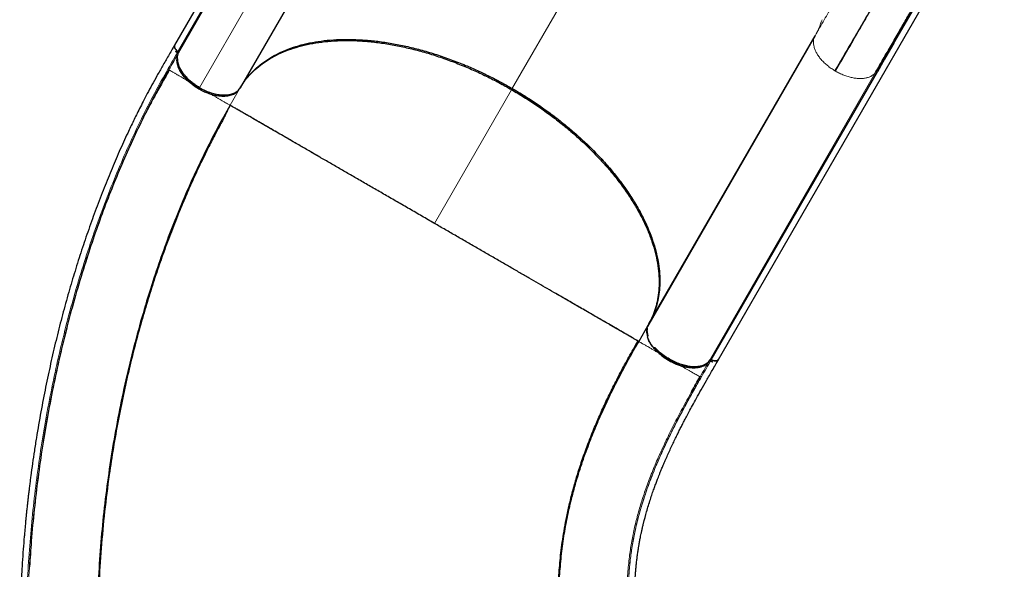
# Model space of a CAD drawing. Extents: x -81 to 598, y -61 to 609.
# Drawn here: x 178 to 220, y 169 to 192 of the extents above; entities that cross this region are included whole.
import ezdxf

# ---------------------------------------------------------------- set-up
doc = ezdxf.new("R2010")
doc.units = 0
doc.header["$LTSCALE"] = 0.125
doc.header["$MEASUREMENT"] = 0
doc.layers.add('CONTOUR', color=7, linetype='CONTINUOUS')

msp = doc.modelspace()

# ---------------------------------------------------------------- linework, layer by layer
at = {"layer": 'CONTOUR', "lineweight": 25}
for p, q in [((193.98833, 206.53009), (184.9717, 190.91282)), ((192.15826, 202.83951), (185.08824, 190.59388)), ((194.79947, 201.31181), (187.75814, 189.11588)), ((208.03063, 177.60565), (217.04471, 193.21849)), ((215.4639, 190.99949), (216.7316, 193.19521)), ((212.08352, 191.23555), (205.0135, 178.98992)), ((205.07871, 179.11597), (212.11998, 191.31181)), ((212.11998, 191.31181), (212.08644, 191.23401)), ((184.94995, 190.87128), (184.95114, 190.87719)), ((215.40112, 190.99492), (214.70136, 189.78493)), ((185.0887, 190.59431), (185.01372, 190.66205)), ((185.11743, 190.64346), (185.11835, 190.64281)), ((185.14518, 190.58808), (185.14572, 190.58916)), ((184.73193, 189.8714), (184.44835, 189.36349)), ((184.75276, 189.85768), (184.73071, 189.8704)), ((207.72228, 177.59237), (214.76361, 189.78831)), ((186.12652, 189.00657), (186.00023, 189.07108)), ((183.98759, 188.50585), (183.86637, 188.27371)), ((207.95691, 184.10116), (207.95989, 184.09321)), ((195.98835, 183.37102), (195.86376, 183.44277)), ((196.03339, 183.34483), (195.98827, 183.37088)), ((206.98827, 182.41031), (206.98732, 182.42178)), ((206.28944, 181.19991), (206.28928, 181.21274)), ((206.28993, 181.20075), (206.28945, 181.21305)), ((206.4221, 181.44281), (206.42302, 181.43128)), ((206.42218, 181.44294), (206.42275, 181.4308)), ((206.42279, 181.43087), (206.42222, 181.44301)), ((206.4251, 181.43487), (206.42438, 181.44674)), ((206.02706, 180.75856), (206.02636, 180.74424)), ((206.02709, 180.7455), (206.02789, 180.76)), ((205.03559, 179.0413), (204.64853, 178.37088)), ((205.04913, 179.06665), (205.03591, 179.04211)), ((205.05001, 179.06628), (205.04996, 179.06618)), ((204.64853, 178.37088), (204.66933, 178.35887)), ((207.69359, 177.54267), (207.72152, 177.59105)), ((207.72278, 177.59237), (207.72092, 177.59323)), ((208.00749, 177.56559), (208.00296, 177.5616))]:
    msp.add_line(p, q, dxfattribs=at)
at = {"layer": 'CONTOUR', "lineweight": 18}
for p, q in [((208.14662, 204.42976), (199.25758, 189.03349)), ((185.13746, 190.57469), (192.18646, 202.78392)), ((186.00023, 189.07108), (193.07025, 201.31671)), ((214.70136, 189.78493), (207.63134, 177.5393)), ((212.964, 189.83065), (212.98866, 189.81641)), ((187.32802, 188.37088), (187.72951, 189.06628)), ((195.98827, 183.37088), (199.25586, 189.03051)), ((199.25758, 189.03349), (199.25764, 189.0336)), ((205.94533, 180.60388), (205.94585, 180.61791))]:
    msp.add_line(p, q, dxfattribs=at)
at = {"layer": 'CONTOUR', "lineweight": 25, "flags": 128}
msp.add_lwpolyline([(215.4639, 190.99949), (215.07171, 190.32124), (214.76361, 189.78831)], dxfattribs=at)
at = {"layer": 'CONTOUR', "lineweight": 25}
for points, knots in [([(214.70317, 189.78731), (214.80637, 189.96605), (215.02886, 190.35142), (215.35465, 190.91569), (215.67831, 191.47629), (215.97901, 191.99711), (216.25634, 192.47746), (216.51138, 192.91921), (216.74537, 193.32447), (216.96085, 193.6977), (217.15983, 194.04234), (217.34294, 194.3595), (217.51082, 194.65026), (217.66312, 194.91406), (217.80069, 195.15233), (217.92366, 195.36532), (218.03294, 195.5546), (218.13146, 195.72524), (218.22666, 195.89012), (218.3254, 196.06115), (218.43138, 196.24471), (218.54396, 196.4397), (218.66166, 196.64358), (218.78349, 196.85458), (218.9075, 197.06937), (219.03252, 197.28592), (219.15732, 197.50209), (219.28123, 197.71671), (219.40366, 197.92876), (219.52298, 198.13543), (219.63742, 198.33366), (219.74459, 198.51928), (219.84262, 198.68908), (219.92301, 198.82833), (219.9873, 198.93968), (220.03742, 199.02649), (220.07694, 199.09494), (220.10472, 199.14307), (220.11265, 199.15681), (220.1163, 199.16313)], [0, 0, 0, 0, 0.03199331, 0.06897833, 0.10439876, 0.13825467, 0.1705465, 0.20074003, 0.22942635, 0.25660584, 0.28227855, 0.30686976, 0.32989852, 0.35136458, 0.37126768, 0.38960765, 0.40609847, 0.42108125, 0.4355213, 0.45142218, 0.46917639, 0.48850876, 0.50941909, 0.5319072, 0.55597293, 0.58114448, 0.60783791, 0.63605365, 0.66579233, 0.69763694, 0.73106123, 0.76606522, 0.80264858, 0.84081064, 0.87190269, 0.90396832, 0.93700708, 0.97101867, 1, 1, 1, 1]), ([(220.14334, 199.20869), (220.13944, 199.20192), (220.12965, 199.18497), (220.09557, 199.12594), (220.04342, 199.03562), (219.97454, 198.91631), (219.88972, 198.7694), (219.7812, 198.58143), (219.64499, 198.34552), (219.47648, 198.05364), (219.2849, 197.72182), (219.07026, 197.35005), (218.84612, 196.96183), (218.61739, 196.56567), (218.38831, 196.16889), (218.14488, 195.74725), (217.88709, 195.30075), (217.61495, 194.82939), (217.31252, 194.30555), (216.97789, 193.72596), (216.60907, 193.08715), (216.22339, 192.41913), (215.82216, 191.72418), (215.5416, 191.23824), (215.40112, 190.99492)], [0, 0, 0, 0, 0.02774569, 0.06948187, 0.11116477, 0.15284769, 0.19458396, 0.23642667, 0.28782983, 0.33908512, 0.39029122, 0.4415471, 0.49295146, 0.53580135, 0.57853719, 0.62121599, 0.66389501, 0.70663151, 0.74948251, 0.79966695, 0.84971897, 0.89973046, 0.94979353, 1, 1, 1, 1]), ([(214.57912, 192.59905), (214.4533, 192.38309), (214.20166, 191.95118), (213.80379, 191.26901), (213.39308, 190.56525), (213.10717, 190.07576), (212.96421, 189.83102)], [0, 0, 0, 0, 0.25000359, 0.500006, 0.75000493, 1, 1, 1, 1]), ([(187.7582, 189.11598), (187.8264, 189.22512), (187.96303, 189.44378), (188.21748, 189.74154), (188.50616, 190.01601), (188.8308, 190.26326), (189.18901, 190.48256), (189.58098, 190.67217), (190.00481, 190.83203), (190.458, 190.96182), (190.93744, 191.06074), (191.44098, 191.12825), (191.96777, 191.16314), (192.5158, 191.1658), (193.08203, 191.13667), (193.66265, 191.07598), (194.25473, 190.98392), (194.8567, 190.85998), (195.46647, 190.7052), (196.08119, 190.52059), (196.69675, 190.30741), (197.2743, 190.08041), (197.81223, 189.84575), (198.31035, 189.6088), (198.80334, 189.35615), (199.12542, 189.1742), (199.28634, 189.0833)], [0, 0, 0, 0, 0.04283064, 0.08580689, 0.12883353, 0.17181163, 0.21464382, 0.25747751, 0.3004571, 0.34348813, 0.38647137, 0.42930815, 0.47216515, 0.51516859, 0.55822311, 0.60122917, 0.64408838, 0.68690998, 0.72987794, 0.77289561, 0.81586367, 0.85868537, 0.89398747, 0.92934379, 0.96469917, 1, 1, 1, 1]), ([(184.97883, 190.92753), (184.88986, 190.77338), (184.71718, 190.47421), (184.46558, 190.04006), (184.2321, 189.62968), (184.01815, 189.24136), (183.82295, 188.87721), (183.649, 188.54401), (183.49504, 188.24201), (183.35869, 187.96892), (183.23165, 187.70952), (183.10908, 187.4546), (182.90621, 187.02472), (182.62635, 186.40906), (182.27869, 185.59908), (181.93764, 184.75668), (181.60851, 183.89272), (181.29339, 183.01186), (180.9973, 182.12994), (180.71795, 181.24202), (180.44877, 180.32677), (180.191, 179.38437), (179.94587, 178.41518), (179.71739, 177.43386), (179.50286, 176.42673), (179.30071, 175.37941), (179.14543, 174.47918), (179.03076, 173.7485), (178.95165, 173.20931), (178.89383, 172.7867), (178.8536, 172.47735), (178.82832, 172.27724), (178.80405, 172.07939), (178.78082, 171.8842), (178.75938, 171.69849), (178.73973, 171.52323), (178.72318, 171.37144), (178.71015, 171.24901), (178.69961, 171.14821), (178.68852, 171.04036), (178.67431, 170.89917), (178.65727, 170.72469), (178.63879, 170.52848), (178.61999, 170.32052), (178.59236, 170.00108), (178.55706, 169.55757), (178.51707, 168.98063), (178.48205, 168.37957), (178.4486, 167.66616), (178.42252, 166.86746), (178.40926, 166.02337), (178.40911, 165.23996), (178.41959, 164.50316), (178.44065, 163.77125), (178.47691, 162.93832), (178.53446, 162.00684), (178.62042, 160.98066), (178.72884, 159.96221), (178.86108, 158.94533), (178.99547, 158.07846), (179.12218, 157.35743), (179.23012, 156.79326), (179.34174, 156.2543), (179.45282, 155.75436), (179.55379, 155.32518), (179.644, 154.95796), (179.72552, 154.63636), (179.80881, 154.31567), (179.89576, 153.98703), (179.9724, 153.70082), (180.03758, 153.45865), (180.09191, 153.25728), (180.15103, 153.03839), (180.21736, 152.79277), (180.29138, 152.51837), (180.37291, 152.21541), (180.46185, 151.88425), (180.55863, 151.52332), (180.67073, 151.10485), (180.79932, 150.62476), (180.9455, 150.07893), (181.10297, 149.49111), (181.27173, 148.8613), (181.45177, 148.18949), (181.57553, 147.7276), (181.63929, 147.48966)], [0, 0, 0, 0, 0.01272782, 0.02470109, 0.03591591, 0.04636152, 0.0560317, 0.06492219, 0.07258876, 0.07956046, 0.08601158, 0.09246471, 0.09895501, 0.11849052, 0.13835369, 0.15820116, 0.17905025, 0.19946961, 0.21960083, 0.23972328, 0.25984191, 0.28117536, 0.30250685, 0.32383782, 0.3454681, 0.36804186, 0.39158016, 0.4033956, 0.4149117, 0.42610449, 0.43041323, 0.43467208, 0.43888104, 0.44304012, 0.44712448, 0.45072471, 0.45421489, 0.45679953, 0.45852766, 0.4606383, 0.46367089, 0.4675229, 0.47175265, 0.47616726, 0.48076676, 0.49209333, 0.50440589, 0.51750657, 0.53038613, 0.54989232, 0.5685025, 0.58441129, 0.6001802, 0.6159509, 0.63172455, 0.65426296, 0.67680432, 0.69934528, 0.72206085, 0.74530794, 0.75856441, 0.77195411, 0.78474261, 0.79664741, 0.80766544, 0.81569882, 0.823348, 0.83119406, 0.83928626, 0.84762282, 0.85239771, 0.85725141, 0.86257343, 0.86865372, 0.87549262, 0.8829486, 0.89113742, 0.90005926, 0.90971434, 0.92216474, 0.93565435, 0.95018281, 0.96574996, 0.98235572, 1, 1, 1, 1]), ([(184.97688, 190.91458), (184.97321, 190.90883), (184.95889, 190.88639), (184.96576, 190.83312), (184.99546, 190.76424), (185.04773, 190.69807), (185.09514, 190.66092), (185.11743, 190.64346)], [0, 0, 0, 0, 0.08517027, 0.33231266, 0.56031939, 0.79329517, 1, 1, 1, 1]), ([(184.96817, 190.87662), (184.96767, 190.86801), (184.96577, 190.83496), (184.9916, 190.77178), (185.04703, 190.69913), (185.09544, 190.66081), (185.1174, 190.64343)], [0, 0, 0, 0, 0.12006776, 0.46095127, 0.75550851, 1, 1, 1, 1]), ([(187.72945, 189.06618), (187.79089, 189.16549), (187.91364, 189.36389), (188.13799, 189.63682), (188.39464, 189.89413), (188.68874, 190.13343), (189.02141, 190.35324), (189.39062, 190.5496), (189.79593, 190.71999), (190.23578, 190.86249), (190.70767, 190.97511), (191.20965, 191.05605), (191.73865, 191.10453), (192.29058, 191.11982), (192.86213, 191.10134), (193.44932, 191.0497), (194.04718, 190.96564), (194.65174, 190.84996), (195.25895, 190.70449), (195.86395, 190.53124), (196.46298, 190.33214), (197.05265, 190.10971), (197.62631, 189.86795), (198.18335, 189.60834), (198.72619, 189.33323), (199.08032, 189.13348), (199.25758, 189.03349)], [0, 0, 0, 0, 0.03886797, 0.07764984, 0.11649063, 0.15711654, 0.19833885, 0.2399804, 0.28249194, 0.32544957, 0.36862097, 0.41225583, 0.45613666, 0.5, 0.54386465, 0.58774548, 0.63137903, 0.67455172, 0.71750934, 0.76001961, 0.8016624, 0.84288467, 0.88350937, 0.92235076, 0.96113263, 1, 1, 1, 1]), ([(185.01372, 190.66205), (185.01745, 190.65708), (185.03615, 190.6322), (185.06508, 190.61091), (185.08823, 190.59387)], [0, 0, 0, 0, 0.19981747, 1, 1, 1, 1]), ([(185.07628, 190.41286), (185.07119, 190.38609), (185.05906, 190.32236), (185.06487, 190.21029), (185.09137, 190.07958), (185.14253, 189.9414), (185.21669, 189.80018), (185.31248, 189.65921), (185.42736, 189.52196), (185.5572, 189.3923), (185.69811, 189.27299), (185.84542, 189.16487), (185.94912, 189.10204), (186.00023, 189.07108)], [0, 0, 0, 0, 0.06618596, 0.15754643, 0.25250188, 0.34851213, 0.44536521, 0.54222309, 0.63823285, 0.73318399, 0.82454863, 0.91353903, 1, 1, 1, 1]), ([(185.08824, 190.59388), (185.09349, 190.58961), (185.10432, 190.58082), (185.11412, 190.56541), (185.11983, 190.55023), (185.11755, 190.54218), (185.11644, 190.53828)], [0, 0, 0, 0, 0.24248992, 0.50000815, 0.75764148, 1, 1, 1, 1]), ([(186.02916, 189.12077), (185.97445, 189.15395), (185.86502, 189.22029), (185.71244, 189.33359), (185.5715, 189.4547), (185.44534, 189.58283), (185.33561, 189.71549), (185.24417, 189.85062), (185.17284, 189.98601), (185.12245, 190.1194), (185.09373, 190.2486), (185.08791, 190.37112), (185.10268, 190.48619), (185.13101, 190.55412), (185.14518, 190.58808)], [0, 0, 0, 0, 0.08339736, 0.16680438, 0.25020805, 0.33362202, 0.41704401, 0.50044895, 0.583849, 0.6672565, 0.75065615, 0.83375698, 0.91687499, 1, 1, 1, 1]), ([(185.09433, 190.3411), (185.09444, 190.31452), (185.09471, 190.24661), (185.12122, 190.1289), (185.17151, 189.99103), (185.24591, 189.84973), (185.34163, 189.70878), (185.45653, 189.57153), (185.58637, 189.44187), (185.72728, 189.32256), (185.87459, 189.21443), (185.97829, 189.1516), (186.02939, 189.12064)], [0, 0, 0, 0, 0.06759913, 0.17269281, 0.27895391, 0.38614783, 0.49334705, 0.59960761, 0.70469652, 0.80581599, 0.90430775, 1, 1, 1, 1]), ([(185.11828, 190.64276), (185.12315, 190.63858), (185.13315, 190.63001), (185.14306, 190.61536), (185.14817, 190.60093), (185.14673, 190.59292), (185.14603, 190.58901)], [0, 0, 0, 0, 0.2434937, 0.49965197, 0.7558226, 1, 1, 1, 1]), ([(185.14572, 190.58916), (185.14694, 190.59355), (185.14938, 190.60232), (185.14309, 190.61773), (185.13242, 190.63174), (185.12304, 190.63912), (185.11835, 190.64281)], [0, 0, 0, 0, 0.27970791, 0.55941309, 0.77970548, 1, 1, 1, 1]), ([(184.72732, 189.86438), (184.55536, 189.56029), (184.21031, 188.95009), (183.71712, 187.99509), (183.242, 187.01219), (182.78875, 186.00288), (182.35765, 184.96997), (181.94933, 183.91558), (181.56413, 182.84176), (181.18519, 181.69859), (180.81696, 180.48513), (180.46415, 179.20126), (180.143, 177.90216), (179.85377, 176.5903), (179.59667, 175.26788), (179.37202, 173.93715), (179.17971, 172.60014), (179.02119, 171.25903), (178.90024, 170.00037), (178.84816, 169.18988), (178.82484, 168.82696)], [0, 0, 0, 0, 0.05171883, 0.10377904, 0.15583094, 0.20789622, 0.25995406, 0.31201771, 0.36407912, 0.41614989, 0.47565296, 0.53516351, 0.59467155, 0.65418428, 0.71369431, 0.77320637, 0.83271861, 0.89223275, 0.95174429, 1, 1, 1, 1]), ([(184.74953, 189.85957), (184.68248, 189.74256), (184.55499, 189.52005), (184.37808, 189.20454), (184.22343, 188.9259), (184.09118, 188.68562), (183.98005, 188.48287), (183.89282, 188.32252), (183.83899, 188.22398), (183.82011, 188.18794), (183.8192, 188.1862)], [0, 0, 0, 0, 0.20091104, 0.38204711, 0.54346904, 0.68528809, 0.80769101, 0.91098685, 0.99570475, 1, 1, 1, 1]), ([(184.73071, 189.8704), (184.55824, 189.56676), (184.24664, 189.01819), (183.95251, 188.4423), (183.82118, 188.18518)], [0, 0, 0, 0, 0.553522249, 1, 1, 1, 1]), ([(186.00023, 189.07108), (185.92722, 189.1162), (185.78111, 189.20652), (185.5845, 189.36593), (185.41212, 189.53649), (185.27084, 189.70957), (185.20724, 189.82433), (185.17719, 189.87855)], [0, 0, 0, 0, 0.20410894, 0.40851242, 0.61297623, 0.81713108, 1, 1, 1, 1]), ([(186.00023, 189.07108), (186.05368, 189.04173), (186.16221, 188.98212), (186.33328, 188.9074), (186.49587, 188.84977), (186.64621, 188.80861), (186.78246, 188.78103), (186.91603, 188.76398), (187.04533, 188.75805), (187.16816, 188.76326), (187.28229, 188.77963), (187.387, 188.80644), (187.48943, 188.84723), (187.57784, 188.89697), (187.62435, 188.94172), (187.64343, 188.96007)], [0, 0, 0, 0, 0.08633991, 0.17533503, 0.26681689, 0.33832149, 0.40982161, 0.48283906, 0.55585117, 0.62886878, 0.70188072, 0.77338582, 0.84488544, 0.93637137, 1, 1, 1, 1]), ([(186.02928, 189.12071), (186.10941, 189.07772), (186.26969, 188.99172), (186.51412, 188.8999), (186.74963, 188.83855), (186.97143, 188.80772), (187.1783, 188.80753), (187.36494, 188.83693), (187.52553, 188.89581), (187.63744, 188.96994), (187.71133, 189.044), (187.74061, 189.0892), (187.75469, 189.11095)], [0, 0, 0, 0, 0.116287897, 0.232584821, 0.340534627, 0.448491249, 0.556453419, 0.664426355, 0.772176191, 0.879925583, 0.942239592, 1, 1, 1, 1]), ([(199.28628, 189.0832), (199.45838, 188.98156), (199.80542, 188.77658), (200.31491, 188.44459), (200.82094, 188.09046), (201.31914, 187.71319), (201.80619, 187.31419), (202.27782, 186.89535), (202.73025, 186.45851), (203.15973, 186.00575), (203.56212, 185.54028), (203.93411, 185.06481), (204.27262, 184.58227), (204.57453, 184.09659), (204.83775, 183.61093), (205.06064, 183.12847), (205.24174, 182.65312), (205.3807, 182.18783), (205.4776, 181.73532), (205.53285, 181.29881), (205.54777, 180.88039), (205.52394, 180.48192), (205.46349, 180.10528), (205.36807, 179.75197), (205.24325, 179.42101), (205.13352, 179.21692), (205.07912, 179.11574)], [0, 0, 0, 0, 0.038170893, 0.07697512, 0.116394088, 0.156994365, 0.198122499, 0.239756255, 0.282265527, 0.325124502, 0.368308094, 0.411965619, 0.45575461, 0.499648544, 0.543558111, 0.587365229, 0.631043698, 0.674277968, 0.717189245, 0.759753194, 0.801467288, 0.842676119, 0.883358412, 0.922879552, 0.961765406, 1, 1, 1, 1]), ([(199.28634, 189.0833), (199.48809, 188.96362), (199.8916, 188.72426), (200.47577, 188.33574), (201.04098, 187.92823), (201.58318, 187.50149), (202.10001, 187.05817), (202.58851, 186.60014), (203.03347, 186.14276), (203.43607, 185.6895), (203.79783, 185.24305), (204.12907, 184.79195), (204.42833, 184.33802), (204.69401, 183.88314), (204.92495, 183.42926), (205.12057, 182.97824), (205.2802, 182.53193), (205.40321, 182.09217), (205.48895, 181.66079), (205.5367, 181.23968), (205.54597, 180.83844), (205.51958, 180.45779), (205.46042, 180.09804), (205.36741, 179.7534), (205.24377, 179.42349), (205.13373, 179.21848), (205.07871, 179.11598)], [0, 0, 0, 0, 0.04479845, 0.08959699, 0.13439668, 0.179196, 0.22399411, 0.26879303, 0.31359108, 0.35465824, 0.39572604, 0.43679319, 0.47785941, 0.51892653, 0.55999276, 0.60105981, 0.64212761, 0.68319485, 0.7242611, 0.7653282, 0.80639444, 0.84511541, 0.88383718, 0.92255869, 0.96127922, 1, 1, 1, 1]), ([(199.25758, 189.03349), (199.43281, 188.92997), (199.78287, 188.72316), (200.29254, 188.3906), (200.79589, 188.03799), (201.29209, 187.66207), (201.77956, 187.26261), (202.2515, 186.84339), (202.70404, 186.40606), (203.13362, 185.95295), (203.53608, 185.48721), (203.90781, 185.01148), (204.24613, 184.52878), (204.5479, 184.04304), (204.81062, 183.55741), (205.03314, 183.07505), (205.21403, 182.59985), (205.35244, 182.13487), (205.44896, 181.6827), (205.50405, 181.2465), (205.5186, 180.82857), (205.49457, 180.43057), (205.43438, 180.05622), (205.33987, 179.70531), (205.21568, 179.37454), (205.10524, 179.16904), (205.04996, 179.06618)], [0, 0, 0, 0, 0.03886784, 0.07764971, 0.11649063, 0.15711656, 0.19833886, 0.2399804, 0.28249195, 0.32544958, 0.36862097, 0.41225584, 0.45613667, 0.5, 0.54386467, 0.58774549, 0.63137903, 0.67455174, 0.71750935, 0.7600196, 0.80166241, 0.84288468, 0.88350937, 0.9223509, 0.96113277, 1, 1, 1, 1]), ([(187.32802, 188.37088), (187.14142, 188.04017), (186.76821, 187.37874), (186.23995, 186.34322), (185.73611, 185.27946), (185.25985, 184.18671), (184.81137, 183.06845), (184.39134, 181.92707), (183.97849, 180.70054), (183.57927, 179.38744), (183.20057, 177.98742), (182.86277, 176.56949), (182.56627, 175.1369), (182.31144, 173.69274), (182.09863, 172.24003), (181.9282, 170.78173), (181.80057, 169.32083), (181.71619, 167.86031), (181.67549, 166.40327), (181.67893, 164.95294), (181.72469, 163.58126), (181.80602, 162.28967), (181.91633, 161.07847), (182.06011, 159.88224), (182.23731, 158.70346), (182.44867, 157.54554), (182.69091, 156.40859), (182.88021, 155.6731), (182.97486, 155.30536)], [0, 0, 0, 0, 0.03571227, 0.07142548, 0.10714087, 0.14285497, 0.17856782, 0.21428275, 0.2499987, 0.29166454, 0.33333108, 0.37499892, 0.41666568, 0.45833252, 0.5, 0.54166748, 0.58333432, 0.62500108, 0.66666892, 0.70833546, 0.7500013, 0.78571725, 0.82143218, 0.85714503, 0.89285913, 0.92857452, 0.96428773, 1, 1, 1, 1]), ([(187.29686, 188.31679), (187.28385, 188.29316), (187.25907, 188.24815), (187.22057, 188.1679), (187.18145, 188.08315), (187.14052, 187.99381), (187.09351, 187.89392), (187.03924, 187.78301), (186.95805, 187.62939), (186.85273, 187.43727), (186.73525, 187.21628), (186.60455, 186.96699), (186.46078, 186.6868), (186.30347, 186.3733), (186.13426, 186.02738), (185.9149, 185.56651), (185.65586, 185.00051), (185.36711, 184.33708), (185.06472, 183.60671), (184.75375, 182.81083), (184.43735, 181.94563), (184.13853, 181.07207), (183.84961, 180.16641), (183.56861, 179.21619), (183.29764, 178.22065), (183.04046, 177.18621), (182.79915, 176.11335), (182.57647, 175.00596), (182.37639, 173.87642), (182.18007, 172.59624), (182.00161, 171.17519), (181.85542, 169.61671), (181.75908, 168.06839), (181.71782, 166.72192), (181.71242, 165.58042), (181.72669, 164.64894), (181.75844, 163.7468), (181.80598, 162.87865), (181.86772, 162.04478), (181.94208, 161.2454), (182.02766, 160.4794), (182.12453, 159.73539), (182.23403, 159.00034), (182.35756, 158.26717), (182.49586, 157.53348), (182.65003, 156.79863), (182.82103, 156.05577), (182.9488, 155.56457), (183.01353, 155.31572)], [0, 0, 0, 0, 0.00852336, 0.01623374, 0.02314999, 0.02929821, 0.03471549, 0.04054135, 0.04547598, 0.05229607, 0.05994836, 0.06843724, 0.0777627, 0.08842947, 0.10001433, 0.11229927, 0.13400973, 0.1552738, 0.17609127, 0.20327182, 0.22965032, 0.2557595, 0.28265438, 0.31093805, 0.34007127, 0.37005424, 0.40088618, 0.43256688, 0.46481902, 0.49694077, 0.54088063, 0.58450929, 0.6278275, 0.67083663, 0.69771199, 0.72411528, 0.7496862, 0.77442531, 0.79833202, 0.82140573, 0.84364609, 0.86515665, 0.88683301, 0.90888063, 0.93089517, 0.95335572, 0.97636931, 1, 1, 1, 1]), ([(195.98827, 183.37088), (195.81161, 183.47288), (195.45829, 183.67687), (194.93125, 183.98115), (194.41004, 184.28207), (193.89736, 184.57807), (193.39572, 184.86769), (192.90737, 185.14964), (192.43431, 185.42276), (191.97102, 185.69024), (191.51983, 185.95074), (191.08302, 186.20293), (190.66864, 186.44217), (190.27755, 186.66796), (189.91024, 186.88004), (189.55667, 187.08417), (189.21977, 187.27868), (188.90249, 187.46186), (188.6145, 187.62813), (188.35575, 187.77752), (188.12621, 187.91004), (187.92576, 188.02578), (187.74851, 188.12811), (187.59786, 188.21509), (187.47707, 188.28482), (187.39149, 188.33423), (187.33794, 188.36515), (187.33133, 188.36897), (187.32802, 188.37088)], [0, 0, 0, 0, 0.034997103, 0.069994355, 0.104991773, 0.13998939, 0.174987919, 0.209987447, 0.24498576, 0.279978214, 0.316640108, 0.353310512, 0.389978996, 0.42664261, 0.463311149, 0.499982469, 0.539980907, 0.579981049, 0.619984677, 0.659985106, 0.699985891, 0.73998928, 0.779991218, 0.823992061, 0.867994654, 0.911996534, 0.955998099, 1, 1, 1, 1]), ([(191.1525, 186.16281), (191.14514, 186.16707), (191.03748, 186.22928), (190.85939, 186.33224), (190.61636, 186.47275), (190.3984, 186.59875), (190.18406, 186.72261), (189.97405, 186.8439), (189.76872, 186.96238), (189.54166, 187.09334), (189.29631, 187.23485), (189.0424, 187.38134), (188.80389, 187.51907), (188.58557, 187.64523), (188.38258, 187.76262), (188.19967, 187.86841), (188.0322, 187.96527), (187.89725, 188.04323), (187.78651, 188.10719), (187.69742, 188.15863), (187.61799, 188.2045), (187.5477, 188.24513), (187.48788, 188.2797), (187.44302, 188.30566), (187.40984, 188.32488), (187.38452, 188.33953), (187.36528, 188.35067), (187.35052, 188.35926), (187.3393, 188.3658), (187.33052, 188.37089), (187.3293, 188.3716), (187.32866, 188.37199)], [0, 0, 0, 0, 0.00285003, 0.04168266, 0.07237165, 0.10356442, 0.1352678, 0.16748858, 0.20023334, 0.23350642, 0.28074233, 0.329302, 0.37640806, 0.4250561, 0.47208853, 0.52086096, 0.5677673, 0.61670709, 0.65137584, 0.68736236, 0.72332665, 0.75813535, 0.79480326, 0.8293608, 0.85271875, 0.87745385, 0.90356609, 0.9221408, 0.94428712, 0.97024007, 1, 1, 1, 1]), ([(204.64914, 178.37195), (204.64899, 178.37202), (204.6487, 178.37217), (204.64661, 178.37337), (204.64371, 178.37502), (204.64021, 178.37701), (204.63624, 178.37928), (204.6311, 178.38222), (204.62435, 178.38609), (204.61533, 178.39127), (204.60477, 178.39734), (204.58713, 178.40749), (204.56053, 178.4228), (204.52049, 178.44583), (204.47218, 178.47367), (204.41432, 178.50704), (204.34646, 178.54616), (204.2703, 178.59013), (204.18524, 178.63923), (204.07804, 178.70109), (203.94513, 178.77777), (203.77749, 178.87437), (203.59441, 178.97987), (203.39123, 179.09695), (203.17281, 179.22292), (202.93426, 179.36059), (202.68044, 179.50723), (202.42271, 179.65617), (202.16876, 179.80294), (201.92068, 179.94622), (201.66595, 180.0932), (201.40535, 180.24349), (201.11026, 180.41364), (200.77826, 180.60511), (200.4016, 180.82243), (200.01247, 181.04715), (199.6064, 181.28188), (199.18851, 181.52364), (198.75532, 181.77399), (198.31237, 182.02966), (197.85633, 182.29262), (197.39245, 182.55989), (196.92275, 182.83064), (196.45459, 183.10082), (196.14319, 183.28121), (195.9883, 183.37093)], [0, 0, 0, 0, 0.009154, 0.01752596, 0.02511594, 0.03192396, 0.03795005, 0.04404327, 0.05287989, 0.06124514, 0.07051723, 0.07975842, 0.10067201, 0.12005212, 0.14080229, 0.16305695, 0.18423699, 0.20664802, 0.22871009, 0.25001269, 0.28193726, 0.31253482, 0.34435102, 0.3750299, 0.4067646, 0.43749042, 0.46916654, 0.49997606, 0.52597353, 0.55147736, 0.57649322, 0.60102878, 0.6250917, 0.65667571, 0.68753442, 0.71906566, 0.74995212, 0.78137393, 0.81248545, 0.84394272, 0.87503802, 0.90685687, 0.93825977, 0.96929155, 1, 1, 1, 1]), ([(204.64853, 178.37088), (204.64481, 178.37303), (204.63737, 178.37732), (204.57712, 178.41211), (204.48085, 178.46769), (204.34493, 178.54616), (204.17009, 178.6471), (203.96001, 178.7684), (203.71713, 178.90862), (203.44377, 179.06645), (203.13501, 179.24471), (202.7909, 179.44338), (202.4226, 179.65602), (202.03523, 179.87967), (201.62833, 180.11459), (201.34549, 180.27789), (201.19108, 180.36704), (201.18994, 180.3677)], [0, 0, 0, 0, 0.07523427, 0.15046792, 0.2257025, 0.30093745, 0.37616927, 0.45140399, 0.52233924, 0.59327033, 0.66420735, 0.73514001, 0.80606816, 0.87055938, 0.93504412, 0.99952168, 1, 1, 1, 1]), ([(205.03592, 179.04211), (205.02551, 179.01884), (205.00401, 178.97084), (204.98525, 178.8894), (204.97753, 178.79609), (204.98533, 178.68973), (205.01211, 178.57041), (205.05684, 178.45064), (205.11543, 178.33481), (205.18493, 178.22359), (205.2695, 178.11052), (205.37097, 177.99543), (205.48729, 177.88193), (205.61856, 177.77137), (205.76205, 177.66696), (205.91504, 177.57116), (206.07432, 177.48614), (206.23639, 177.41363), (206.39775, 177.35474), (206.55428, 177.31025), (206.70482, 177.27942), (206.84524, 177.26222), (206.97657, 177.25715), (207.10651, 177.26382), (207.23301, 177.28444), (207.35022, 177.32038), (207.44675, 177.36633), (207.5242, 177.41926), (207.58585, 177.47587), (207.61701, 177.51828), (207.63212, 177.53883)], [0, 0, 0, 0, 0.028822314, 0.059472917, 0.091919455, 0.128289657, 0.166727698, 0.207165486, 0.240499682, 0.27383157, 0.309819139, 0.345804612, 0.383405995, 0.42180793, 0.460762744, 0.5, 0.539237256, 0.57819207, 0.616594006, 0.654195388, 0.690182849, 0.726168431, 0.759502561, 0.792834517, 0.833274441, 0.871712631, 0.908080549, 0.940529524, 0.971178912, 1, 1, 1, 1]), ([(205.05599, 179.06351), (205.05878, 179.07302), (205.06423, 179.09163), (205.07396, 179.10799), (205.07871, 179.11598)], [0, 0, 0, 0, 0.51121986, 1, 1, 1, 1]), ([(204.99059, 178.88711), (204.99061, 178.8979), (204.99063, 178.912), (204.99521, 178.9241), (204.99628, 178.92695)], [0, 0, 0, 0, 0.76452054, 1, 1, 1, 1]), ([(205.04876, 178.61203), (205.04579, 178.61957), (205.01979, 178.68562), (205.00526, 178.79752), (205.01454, 178.89278), (205.01886, 178.93705)], [0, 0, 0, 0, 0.0645588, 0.56533355, 1, 1, 1, 1]), ([(202.25471, 160.47138), (202.18535, 160.73714), (202.04815, 161.26284), (201.8702, 162.02595), (201.7149, 162.76103), (201.58366, 163.46609), (201.47232, 164.15956), (201.38219, 164.83656), (201.32671, 165.3693), (201.29477, 165.75079), (201.27673, 166.00003), (201.26095, 166.26104), (201.24771, 166.54058), (201.23778, 166.84216), (201.23222, 167.16481), (201.23222, 167.5114), (201.23921, 167.88162), (201.25473, 168.27523), (201.27989, 168.6834), (201.31568, 169.10527), (201.36302, 169.54004), (201.42425, 169.99549), (201.50117, 170.47184), (201.59771, 170.98017), (201.71723, 171.52188), (201.8635, 172.09862), (202.03701, 172.70156), (202.24058, 173.33191), (202.47716, 173.99106), (202.72932, 174.6288), (202.99175, 175.24205), (203.25893, 175.8272), (203.55322, 176.4341), (203.87654, 177.06389), (204.22825, 177.71676), (204.48423, 178.16433), (204.61383, 178.39091)], [0, 0, 0, 0, 0.03893035, 0.07700612, 0.11435624, 0.1509479, 0.18634259, 0.2237372, 0.25952181, 0.27314037, 0.2865207, 0.30075116, 0.31657224, 0.33333241, 0.35157045, 0.37128598, 0.39247858, 0.41514834, 0.43929567, 0.46341696, 0.48885272, 0.51560351, 0.54367005, 0.57305336, 0.60565802, 0.63974847, 0.67532733, 0.71239686, 0.7509592, 0.79101684, 0.82354102, 0.85698933, 0.8913612, 0.92665541, 0.96286971, 1, 1, 1, 1]), ([(202.29338, 160.48174), (202.21872, 160.7672), (202.0694, 161.33813), (201.87674, 162.17091), (201.70792, 162.98694), (201.56582, 163.78512), (201.45025, 164.56695), (201.35579, 165.38462), (201.2895, 166.23612), (201.25904, 167.12031), (201.26867, 167.98999), (201.31876, 168.84809), (201.40966, 169.69768), (201.54175, 170.54185), (201.71546, 171.38368), (201.93125, 172.22622), (202.18951, 173.0724), (202.47393, 173.87772), (202.7768, 174.64309), (203.09078, 175.36837), (203.43462, 176.10257), (203.8089, 176.8471), (204.21054, 177.60164), (204.50253, 178.11447), (204.64853, 178.37088)], [0, 0, 0, 0, 0.04166434, 0.08333044, 0.12499824, 0.16666344, 0.20833026, 0.24999883, 0.29999776, 0.34999818, 0.39999899, 0.44999908, 0.5, 0.55000092, 0.60000101, 0.65000182, 0.70000224, 0.75000117, 0.79166974, 0.83333656, 0.87500176, 0.91666956, 0.95833566, 1, 1, 1, 1]), ([(204.66907, 178.35902), (204.65611, 178.35037), (204.63019, 178.33307), (204.61462, 178.31002), (204.60683, 178.29849)], [0, 0, 0, 0, 0.49962037, 1, 1, 1, 1]), ([(207.21189, 177.28646), (207.18791, 177.28051), (207.11239, 177.26175), (206.96259, 177.25485), (206.76666, 177.26788), (206.55625, 177.30828), (206.34114, 177.37247), (206.12618, 177.45935), (205.91667, 177.56736), (205.71837, 177.6948), (205.53565, 177.83752), (205.3725, 177.99172), (205.23235, 178.15373), (205.12272, 178.31723), (205.05199, 178.45494), (205.02956, 178.5341), (205.02166, 178.56196)], [0, 0, 0, 0, 0.03441154, 0.10836398, 0.18595255, 0.26368112, 0.34147876, 0.41920224, 0.4967854, 0.57436855, 0.65209204, 0.72988968, 0.80761824, 0.88520682, 0.95959402, 1, 1, 1, 1]), ([(205.94738, 177.62099), (205.86991, 177.66885), (205.71496, 177.76459), (205.51567, 177.93081), (205.3854, 178.05532), (205.33345, 178.12312), (205.32648, 178.13221)], [0, 0, 0, 0, 0.325518638, 0.651062586, 0.953240177, 1, 1, 1, 1]), ([(207.35901, 154.37609), (207.3117, 154.55265), (207.22071, 154.89221), (207.08969, 155.38121), (206.96957, 155.82952), (206.86035, 156.23715), (206.76252, 156.60227), (206.67594, 156.92538), (206.60045, 157.2071), (206.53306, 157.45861), (206.4159, 157.89579), (206.24335, 158.53973), (206.02185, 159.36592), (205.80623, 160.17086), (205.59555, 160.95226), (205.38847, 161.73205), (205.23069, 162.35741), (205.11594, 162.83804), (205.03721, 163.18254), (204.96182, 163.52917), (204.89043, 163.87645), (204.83049, 164.18728), (204.78289, 164.4497), (204.74781, 164.65324), (204.7194, 164.82611), (204.69478, 164.98253), (204.67269, 165.12929), (204.65103, 165.28017), (204.62925, 165.44), (204.60623, 165.62017), (204.58266, 165.8202), (204.5596, 166.03672), (204.52909, 166.36177), (204.49945, 166.77613), (204.48359, 167.18001), (204.47902, 167.47936), (204.47892, 167.67973), (204.48144, 167.86479), (204.48595, 168.03312), (204.49186, 168.18505), (204.49886, 168.32513), (204.50726, 168.46427), (204.51749, 168.60731), (204.53018, 168.75969), (204.54555, 168.92037), (204.56451, 169.0941), (204.58706, 169.27617), (204.61184, 169.45423), (204.63665, 169.61591), (204.65874, 169.74916), (204.67747, 169.85588), (204.69367, 169.94433), (204.71034, 170.0321), (204.72978, 170.13056), (204.75333, 170.24477), (204.78143, 170.37474), (204.81396, 170.51767), (204.87722, 170.78154), (204.98008, 171.16835), (205.10771, 171.58587), (205.21652, 171.91143), (205.29266, 172.12845), (205.36406, 172.32378), (205.42558, 172.48645), (205.47794, 172.62137), (205.52496, 172.74021), (205.57547, 172.86543), (205.63678, 173.01432), (205.7107, 173.18958), (205.79897, 173.39325), (205.89603, 173.61097), (205.99853, 173.83463), (206.10275, 174.05625), (206.2027, 174.26386), (206.29788, 174.4576), (206.38786, 174.63763), (206.47775, 174.81463), (206.571, 174.99552), (206.67334, 175.19115), (206.79099, 175.41258), (206.93221, 175.67403), (207.09999, 175.97898), (207.29742, 176.33108), (207.52335, 176.72522), (207.77357, 177.15816), (207.94711, 177.45866), (208.03733, 177.6149)], [0, 0, 0, 0, 0.01939531, 0.03730094, 0.05371687, 0.06864309, 0.08207961, 0.09382614, 0.10413568, 0.11302652, 0.12145308, 0.15215777, 0.18375995, 0.21217654, 0.24061129, 0.26929321, 0.29837563, 0.31165338, 0.32526982, 0.33922685, 0.35352445, 0.36800228, 0.37818375, 0.38691532, 0.39419849, 0.40064812, 0.40741464, 0.41358695, 0.42073526, 0.42886757, 0.4379838, 0.44808392, 0.45877965, 0.48338178, 0.50706683, 0.5176565, 0.52771547, 0.53698212, 0.54545686, 0.55313996, 0.56003157, 0.56678391, 0.57438835, 0.58195179, 0.59021072, 0.59916521, 0.60881531, 0.61843757, 0.62682642, 0.63396322, 0.63918078, 0.64344284, 0.64773588, 0.6528427, 0.65876333, 0.66549777, 0.67304054, 0.68095103, 0.70639514, 0.73272685, 0.7447024, 0.75559419, 0.76530213, 0.77382506, 0.77968982, 0.78517634, 0.79124866, 0.79796131, 0.80678741, 0.816521, 0.82709761, 0.83765505, 0.84792382, 0.85790437, 0.86623015, 0.87434494, 0.88224898, 0.88996516, 0.89840563, 0.9080422, 0.91887559, 0.93217576, 0.94692801, 0.96314652, 0.98083952, 1, 1, 1, 1]), ([(206.69963, 177.33996), (206.67712, 177.34322), (206.58076, 177.35716), (206.40203, 177.41155), (206.17046, 177.5002), (206.02174, 177.58072), (205.94738, 177.62099)], [0, 0, 0, 0, 0.09220245, 0.39481971, 0.69742217, 1, 1, 1, 1]), ([(205.94752, 177.62122), (206.00027, 177.59213), (206.10538, 177.53417), (206.26766, 177.4625), (206.42875, 177.40368), (206.58508, 177.35943), (206.73539, 177.32876), (206.87558, 177.3117), (207.0067, 177.30672), (207.13643, 177.31347), (207.26273, 177.33414), (207.37975, 177.3701), (207.47613, 177.41603), (207.55349, 177.46893), (207.61506, 177.52549), (207.64619, 177.56786), (207.66128, 177.58839)], [0, 0, 0, 0, 0.07848497, 0.15639858, 0.23320135, 0.30838881, 0.38035209, 0.45231932, 0.51897859, 0.58563844, 0.66651342, 0.7433897, 0.81612869, 0.88103472, 0.94234447, 1, 1, 1, 1]), ([(207.63134, 177.5393), (207.63417, 177.54221), (207.63999, 177.54822), (207.656, 177.55086), (207.67425, 177.55007), (207.68727, 177.54509), (207.69359, 177.54267)], [0, 0, 0, 0, 0.24248992, 0.50000815, 0.75764148, 1, 1, 1, 1]), ([(207.72092, 177.59323), (207.71384, 177.59594), (207.69968, 177.60138), (207.68142, 177.60184), (207.66792, 177.59799), (207.66315, 177.59274), (207.66077, 177.59011)], [0, 0, 0, 0, 0.27970791, 0.55941307, 0.77970548, 1, 1, 1, 1]), ([(207.6735, 177.59742), (207.67695, 177.59864), (207.68497, 177.60148), (207.70206, 177.60004), (207.71474, 177.59535), (207.72089, 177.59308)], [0, 0, 0, 0, 0.279537395, 0.650237907, 1, 1, 1, 1]), ([(207.69359, 177.54267), (207.71992, 177.53114), (207.75281, 177.51674), (207.78368, 177.51299), (207.78983, 177.51224)], [0, 0, 0, 0, 0.80077585, 1, 1, 1, 1]), ([(207.72275, 177.59224), (207.74204, 177.58432), (207.78324, 177.56739), (207.84828, 177.55292), (207.91656, 177.54931), (207.97766, 177.56404), (208.01595, 177.58258), (208.02416, 177.59968), (208.02443, 177.60026)], [0, 0, 0, 0, 0.15725296, 0.33599642, 0.53305257, 0.75459182, 0.99177302, 1, 1, 1, 1]), ([(208.03564, 177.61575), (208.03466, 177.61286), (208.02809, 177.5934), (207.99454, 177.5705), (207.9397, 177.55137), (207.87313, 177.54952), (207.79968, 177.56149), (207.74892, 177.58188), (207.72278, 177.59237)], [0, 0, 0, 0, 0.03596323, 0.24159437, 0.43765369, 0.62019035, 0.80449064, 1, 1, 1, 1]), ([(206.87156, 176.2134), (206.88042, 176.22948), (206.99814, 176.44317), (207.1268, 176.66566), (207.24577, 176.87141)], [0, 0, 0, 0, 0.07523454, 1, 1, 1, 1])]:
    msp.add_open_spline(points, degree=3, knots=knots, dxfattribs=at)
at = {"layer": 'CONTOUR', "lineweight": 18}
for points, knots in [([(212.98866, 189.81641), (213.14361, 190.0848), (213.45351, 190.62157), (213.8975, 191.39057), (214.24141, 191.98624), (214.44387, 192.33691), (214.51513, 192.46033), (214.53725, 192.49866), (214.55932, 192.53688), (214.58626, 192.58354), (214.62225, 192.64587), (214.73845, 192.84714), (214.92654, 193.17292), (215.19179, 193.63234), (215.46198, 194.10033), (215.73453, 194.5724), (216.00312, 195.0376), (216.26566, 195.49234), (216.51986, 195.93264), (216.75655, 196.34259), (216.97525, 196.72139), (217.1755, 197.06823), (217.35681, 197.38227), (217.519, 197.66319), (217.6619, 197.9107), (217.78536, 198.12455), (217.88919, 198.30438), (217.97335, 198.45015), (218.03718, 198.5607), (218.08238, 198.63899), (218.09535, 198.66146), (218.10183, 198.67269)], [0, 0, 0, 0, 0.05118773, 0.10237271, 0.153554, 0.17474135, 0.17751591, 0.18029046, 0.183065, 0.18583955, 0.19047693, 0.19671965, 0.23016165, 0.26360449, 0.30341834, 0.34323388, 0.38305052, 0.42712112, 0.47119068, 0.51525814, 0.5593231, 0.60338618, 0.64744923, 0.69151441, 0.73558245, 0.77965297, 0.82372485, 0.86779665, 0.91186696, 0.9559348, 1, 1, 1, 1]), ([(213.92787, 194.46647), (213.81444, 194.27068), (213.58758, 193.87909), (213.23929, 193.26932), (212.88086, 192.64016), (212.51069, 191.9907), (212.2502, 191.53808), (212.11998, 191.31181)], [0, 0, 0, 0, 0.20019778, 0.40038151, 0.60040039, 0.80023029, 1, 1, 1, 1]), ([(212.11998, 191.31181), (212.17815, 191.41942), (212.29593, 191.63731), (212.3768, 191.87471), (212.41773, 191.99486)], [0, 0, 0, 0, 0.49390909, 1, 1, 1, 1]), ([(212.08644, 191.23401), (212.08275, 191.22588), (212.06367, 191.18389), (212.05175, 191.09676), (212.05125, 190.97495), (212.07482, 190.84548), (212.11988, 190.71169), (212.18692, 190.57531), (212.27553, 190.43871), (212.38339, 190.3042), (212.50822, 190.17378), (212.64799, 190.04988), (212.79981, 189.93345), (212.90943, 189.86515), (212.96421, 189.83102)], [0, 0, 0, 0, 0.02137777, 0.11036362, 0.19943157, 0.28848778, 0.37743683, 0.46625961, 0.55507946, 0.64402172, 0.73307004, 0.82213114, 0.9111125, 1, 1, 1, 1]), ([(215.40112, 190.99492), (215.40439, 190.99835), (215.41101, 191.00528), (215.42835, 191.00769), (215.44646, 191.00611), (215.45813, 191.00168), (215.4639, 190.99949)], [0, 0, 0, 0, 0.27672738, 0.56043821, 0.78265367, 1, 1, 1, 1]), ([(185.11835, 190.64281), (185.04916, 190.52292), (184.91087, 190.28326), (184.77248, 190.04376), (184.70333, 189.92408)], [0, 0, 0, 0, 0.50027475, 1, 1, 1, 1]), ([(185.14572, 190.58916), (185.07655, 190.46935), (184.9382, 190.22973), (184.79989, 189.99017), (184.73073, 189.87039)], [0, 0, 0, 0, 0.49999999, 1, 1, 1, 1]), ([(184.70333, 189.92408), (184.50763, 189.57777), (184.11662, 188.88586), (183.56171, 187.79793), (183.03078, 186.67663), (182.52737, 185.52044), (182.05222, 184.33368), (181.60618, 183.11941), (181.18986, 181.88061), (180.80385, 180.62018), (180.44872, 179.34078), (180.12487, 178.04496), (179.83259, 176.73505), (179.57217, 175.41336), (179.34389, 174.08216), (179.14808, 172.74363), (178.98511, 171.39985), (178.85532, 170.05291), (178.75902, 168.70488), (178.69656, 167.35795), (178.66839, 166.0145), (178.67505, 164.67698), (178.7152, 163.40328), (178.78412, 162.19453), (178.87733, 161.05125), (178.99816, 159.92077), (179.14675, 158.80542), (179.32312, 157.70714), (179.52764, 156.62852), (179.75741, 155.57276), (179.93331, 154.88841), (180.02098, 154.54732)], [0, 0, 0, 0, 0.03550029, 0.07092903, 0.10641504, 0.14193625, 0.17747863, 0.21304877, 0.24864826, 0.2842728, 0.31991592, 0.35558006, 0.3912674, 0.42697682, 0.46270493, 0.49844969, 0.53421068, 0.56998821, 0.60578339, 0.64159612, 0.67742196, 0.71325683, 0.74910162, 0.78047754, 0.81185878, 0.84323844, 0.87461137, 0.9059803, 0.9373736, 0.96878682, 1, 1, 1, 1]), ([(186.02916, 189.12077), (185.98301, 189.14742), (185.89069, 189.20072), (185.75453, 189.27933), (185.62285, 189.35535), (185.49747, 189.42774), (185.37991, 189.49561), (185.27107, 189.55845), (185.17151, 189.61593), (185.0717, 189.67355), (184.97647, 189.72853), (184.89044, 189.77819), (184.81345, 189.82264), (184.76437, 189.85097), (184.75445, 189.8567), (184.75276, 189.85768)], [0, 0, 0, 0, 0.06937049, 0.1387718, 0.20817219, 0.27754663, 0.3468351, 0.41616485, 0.4856103, 0.55511084, 0.64763915, 0.74014802, 0.83271937, 0.97145559, 1, 1, 1, 1]), ([(214.70214, 189.78446), (214.66774, 189.74258), (214.59888, 189.65873), (214.45978, 189.58147), (214.3183, 189.53405), (214.1828, 189.50936), (214.03304, 189.50098), (213.87014, 189.51084), (213.69689, 189.53898), (213.51888, 189.58421), (213.33937, 189.64594), (213.16069, 189.72204), (213.0459, 189.78485), (212.98855, 189.81623)], [0, 0, 0, 0, 0.12184667, 0.24390532, 0.32534092, 0.40668181, 0.48791833, 0.57314965, 0.65850765, 0.74396649, 0.8294227, 0.9147743, 1, 1, 1, 1]), ([(214.76361, 189.78831), (214.75639, 189.79093), (214.74179, 189.79625), (214.72325, 189.79634), (214.70896, 189.79281), (214.70388, 189.78754), (214.70136, 189.78493)], [0, 0, 0, 0, 0.27704135, 0.56036229, 0.78236965, 1, 1, 1, 1]), ([(186.02916, 189.12077), (186.07647, 189.09346), (186.1711, 189.03883), (186.31052, 188.95833), (186.44514, 188.88061), (186.57302, 188.80678), (186.69255, 188.73777), (186.80282, 188.6741), (186.90326, 188.61611), (187.00337, 188.55832), (187.09821, 188.50356), (187.1825, 188.4549), (187.25813, 188.41123), (187.31607, 188.37778), (187.32404, 188.37318), (187.32802, 188.37088)], [0, 0, 0, 0, 0.06248444, 0.12499739, 0.18750941, 0.24999105, 0.31239926, 0.3748637, 0.43743426, 0.50003377, 0.58336177, 0.66669777, 0.75008266, 0.87503655, 1, 1, 1, 1]), ([(183.82118, 188.18518), (183.78934, 188.12413), (183.59285, 187.7474), (183.25106, 187.02688), (182.798, 186.02474), (182.36841, 184.9957), (181.96065, 183.94527), (181.5758, 182.87482), (181.19689, 181.73472), (180.82841, 180.524), (180.47509, 179.24243), (180.15324, 177.94522), (179.86312, 176.63462), (179.60506, 175.31317), (179.37932, 173.98315), (179.18611, 172.64654), (179.02565, 171.30532), (178.89831, 169.96174), (178.80442, 168.61801), (178.7443, 167.2761), (178.71831, 165.93811), (178.72686, 164.60663), (178.76852, 163.33939), (178.83871, 162.13726), (178.93284, 161.0005), (179.05448, 159.87672), (179.20296, 158.76737), (179.38146, 157.67708), (179.52536, 156.88901), (179.61794, 156.47229), (179.63287, 156.40509)], [0, 0, 0, 0, 0.00681294, 0.04203791, 0.07724308, 0.11246464, 0.14769838, 0.1829137, 0.21813719, 0.25840738, 0.29866183, 0.33892702, 0.3792035, 0.41947861, 0.45974075, 0.50000714, 0.54028394, 0.58055933, 0.62082047, 0.66108256, 0.70135715, 0.74163088, 0.78188475, 0.81710235, 0.85233682, 0.88755358, 0.92276097, 0.95799082, 0.99322487, 1, 1, 1, 1]), ([(204.66933, 178.35887), (204.68715, 178.34858), (204.71687, 178.33142), (204.79436, 178.28668), (204.87824, 178.23826), (204.97319, 178.18343), (205.07328, 178.12565), (205.17373, 178.06765), (205.284, 178.00399), (205.40352, 177.93498), (205.5314, 177.86115), (205.66602, 177.78343), (205.80545, 177.70293), (205.90008, 177.6483), (205.94738, 177.62099)], [0, 0, 0, 0, 0.14279463, 0.2380896, 0.33333125, 0.42856287, 0.50010238, 0.5716072, 0.64299016, 0.71430914, 0.78571267, 0.85715142, 0.92859192, 1, 1, 1, 1]), ([(205.94738, 177.62099), (205.99352, 177.59435), (206.08582, 177.54106), (206.22194, 177.46247), (206.35358, 177.38646), (206.47893, 177.31408), (206.59648, 177.24622), (206.70531, 177.18338), (206.80487, 177.1259), (206.90464, 177.06829), (206.99994, 177.01327), (207.08565, 176.96378), (207.16398, 176.91855), (207.22641, 176.88251), (207.23932, 176.87505), (207.24578, 176.87132)], [0, 0, 0, 0, 0.06248455, 0.12499675, 0.18750852, 0.24999798, 0.31241162, 0.37486304, 0.43741821, 0.50002164, 0.58336465, 0.66668907, 0.75007174, 0.87504114, 1, 1, 1, 1]), ([(207.24577, 176.87133), (207.31492, 176.9911), (207.44347, 177.21376), (207.57209, 177.43651), (207.63152, 177.53944)], [0, 0, 0, 0, 0.53791468, 1, 1, 1, 1]), ([(207.72092, 177.59323), (207.65173, 177.4734), (207.51336, 177.23376), (207.37506, 176.99423), (207.30593, 176.87448)], [0, 0, 0, 0, 0.500065773, 1, 1, 1, 1]), ([(207.24578, 176.87132), (207.10716, 176.62942), (206.82989, 176.14557), (206.44739, 175.44446), (206.09201, 174.7624), (205.7669, 174.1), (205.47192, 173.45533), (205.20735, 172.82645), (204.97316, 172.2111), (204.76917, 171.60689), (204.59507, 171.01146), (204.45043, 170.4222), (204.33475, 169.83659), (204.2415, 169.21284), (204.17676, 168.54763), (204.14681, 167.8353), (204.15436, 167.10996), (204.19844, 166.36624), (204.27073, 165.67233), (204.35977, 165.03205), (204.45589, 164.45129), (204.56928, 163.85325), (204.69955, 163.23645), (204.84668, 162.5986), (205.00919, 161.93924), (205.12982, 161.48509), (205.19015, 161.25793)], [0, 0, 0, 0, 0.04164164, 0.08329158, 0.12493657, 0.16659743, 0.20823054, 0.24987158, 0.29153846, 0.33318789, 0.37486343, 0.41655037, 0.45823071, 0.49990514, 0.54993179, 0.59994516, 0.64997312, 0.6999798, 0.75000318, 0.78572446, 0.82145349, 0.85716785, 0.89287992, 0.92859187, 0.9642821, 1, 1, 1, 1]), ([(205.23036, 161.30371), (205.16103, 161.56681), (205.02252, 162.09249), (204.83886, 162.84935), (204.67785, 163.57623), (204.53965, 164.27469), (204.42424, 164.94814), (204.32618, 165.64246), (204.25174, 166.35573), (204.20774, 167.08739), (204.19902, 167.80054), (204.22647, 168.50102), (204.28777, 169.15617), (204.37715, 169.77208), (204.48895, 170.3524), (204.6298, 170.93848), (204.80072, 171.53323), (205.00261, 172.13937), (205.225, 172.72963), (205.46318, 173.3038), (205.71243, 173.86087), (205.98525, 174.43222), (206.28146, 175.0189), (206.60089, 175.62174), (206.9412, 176.23915), (207.18452, 176.663), (207.30593, 176.87448)], [0, 0, 0, 0, 0.04147885, 0.08287665, 0.1242183, 0.16547512, 0.20665162, 0.24778315, 0.29710914, 0.34640297, 0.39566885, 0.44497229, 0.49439925, 0.53573543, 0.57722642, 0.61888878, 0.66073274, 0.70275904, 0.74495359, 0.7812279, 0.81758054, 0.85400137, 0.890488, 0.92702433, 0.96358901, 1, 1, 1, 1]), ([(205.24743, 161.23917), (205.18674, 161.46863), (205.06539, 161.92739), (204.89975, 162.59767), (204.74938, 163.24915), (204.6169, 163.87912), (204.50217, 164.48971), (204.40544, 165.08263), (204.32272, 165.69096), (204.25823, 166.31293), (204.21648, 166.94727), (204.20104, 167.56536), (204.21218, 168.16968), (204.25009, 168.76301), (204.3192, 169.38719), (204.42624, 170.044), (204.57873, 170.73727), (204.77077, 171.43378), (205.00292, 172.13889), (205.24988, 172.78928), (205.49959, 173.38411), (205.74121, 173.92012), (206.00431, 174.46887), (206.28886, 175.03163), (206.59519, 175.60993), (206.92112, 176.20303), (207.15559, 176.61238), (207.27289, 176.81717)], [0, 0, 0, 0, 0.03564264, 0.0712617, 0.10687805, 0.14248224, 0.17811835, 0.2137475, 0.24939994, 0.29099378, 0.33260887, 0.37422873, 0.41586854, 0.45751448, 0.49917952, 0.54918643, 0.5992173, 0.64926167, 0.69932138, 0.74940267, 0.78517544, 0.82096722, 0.85675562, 0.8925533, 0.92836251, 0.96416039, 1, 1, 1, 1])]:
    msp.add_open_spline(points, degree=3, knots=knots, dxfattribs=at)
for points in [[(184.73073, 189.87039), (184.73189, 189.87427), (184.73422, 189.88203), (184.72941, 189.89656), (184.71923, 189.91139), (184.70863, 189.91985), (184.70333, 189.92408)], [(207.30593, 176.87448), (207.29962, 176.87695), (207.287, 176.88189), (207.26909, 176.88328), (207.25411, 176.88017), (207.24855, 176.87427), (207.24577, 176.87133)]]:
    msp.add_open_spline(points, degree=3, dxfattribs=at)

doc.saveas('drawing.dxf')
